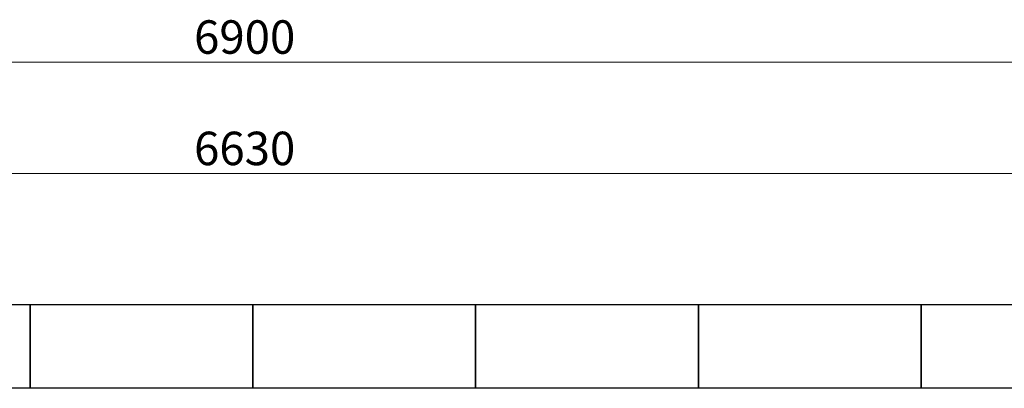
# Model space of a CAD drawing. Units: millimetres. Extents: x 2383 to 12709, y 6403 to 12459.
# Drawn here: x 8441 to 10209, y 11719 to 12380 of the extents above; entities that cross this region are included whole.
import ezdxf

# ---------------------------------------------------------------- set-up
doc = ezdxf.new("R2010")
doc.units = ezdxf.units.MM
doc.linetypes.add('実線', pattern=[0])
doc.layers.add('図面枠', color=7, linetype='Continuous', lineweight=50)
doc.styles.get("Standard").update_dxf_attribs({"font": 'simplex.shx', "bigfont": 'bigfont.shx'})

msp = doc.modelspace()

# ---------------------------------------------------------------- linework, layer by layer
at = {"color": 7, "linetype": '実線', "lineweight": 9, "ltscale": 0.001}
for p, q in [((5440, 12304.4), (12280, 12304.4)), ((5575, 12104.6), (12145, 12104.6))]:
    msp.add_line(p, q, dxfattribs=at)
at = {"layer": '図面枠', "lineweight": 25, "ltscale": 0.5}
for p, q in [((8060, 11869.4), (8460, 11869.4)), ((8460, 11869.4), (8460, 11719.4)), ((8460, 11869.4), (8860, 11869.4)), ((8460, 11719.4), (8460, 11869.4)), ((8860, 11869.4), (9260, 11869.4)), ((8860, 11719.4), (8860, 11869.4)), ((8860, 11869.4), (8860, 11719.4)), ((9260, 11869.4), (9260, 11719.4)), ((9260, 11869.4), (9660, 11869.4)), ((9260, 11719.4), (9260, 11869.4)), ((9660, 11869.4), (9660, 11719.4)), ((9660, 11869.4), (10060, 11869.4)), ((9660, 11719.4), (9660, 11869.4)), ((10060, 11869.4), (10060, 11719.4)), ((10060, 11869.4), (10460, 11869.4)), ((10060, 11719.4), (10060, 11869.4)), ((8460, 11719.4), (8060, 11719.4)), ((8860, 11719.4), (8460, 11719.4)), ((9260, 11719.4), (8860, 11719.4)), ((9660, 11719.4), (9260, 11719.4)), ((10060, 11719.4), (9660, 11719.4)), ((10460, 11719.4), (10060, 11719.4))]:
    msp.add_line(p, q, dxfattribs=at)

# ---------------------------------------------------------------- texts
at = {"lineweight": 25}
for s, p in [('6900', (8754.3, 12319.4)), ('6630', (8754.3, 12119.6))]:
    msp.add_text(s, height=60, dxfattribs=at).set_placement(p)

doc.saveas('drawing.dxf')
